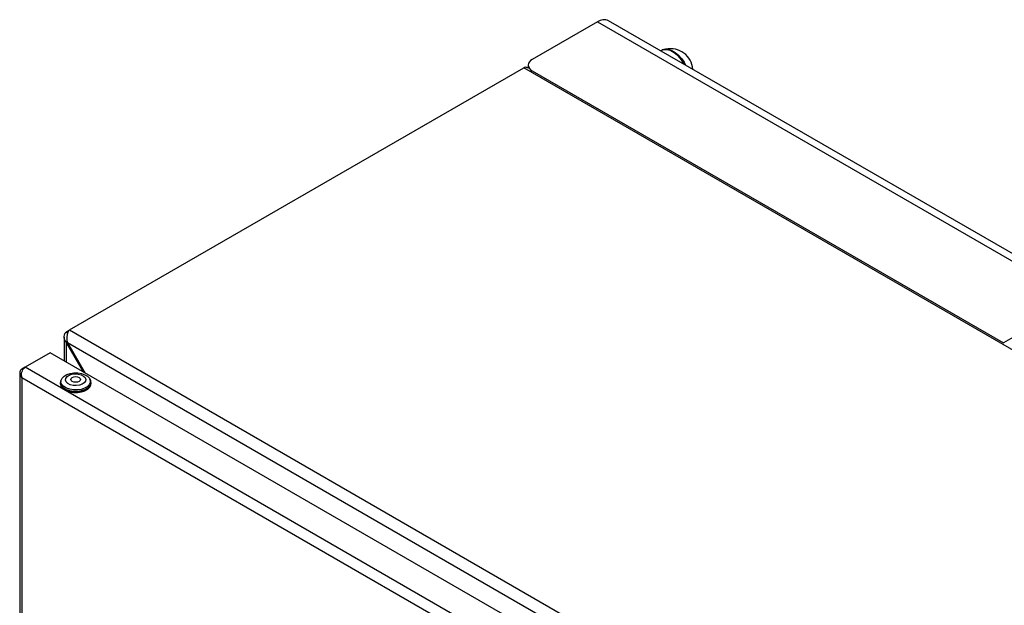
# Model space of a CAD drawing. Units: millimetres. Extents: x 60 to 6240, y 60 to 4395.
# Drawn here: x 4434 to 4786, y 3814 to 4024 of the extents above; entities that cross this region are included whole.
import ezdxf

# ---------------------------------------------------------------- set-up
doc = ezdxf.new("R2010")
doc.units = ezdxf.units.MM
doc.header["$LTSCALE"] = 15

msp = doc.modelspace()

# ---------------------------------------------------------------- linework, layer by layer
at = {"color": 7, "linetype": 'Continuous', "lineweight": 25}
for p, q in [((4640.43, 4023.17), (4617.1, 4009.69)), ((4640.43, 4023.17), (5064.7, 3778.24)), ((5068.7, 3778.64), (4644.43, 4023.56)), ((4663.3, 4012.95), (4663.06, 4012.81)), ((4451.5, 3912.87), (4614.06, 4006.71)), ((5036.2, 3763.02), (4614.06, 4006.71)), ((4615.74, 4006.52), (4615.46, 4006.69)), ((4615.64, 4007.65), (4615.64, 4006.58)), ((4617.1, 4005.61), (4785.74, 3908.26)), ((4617.1, 4005.61), (4617.1, 4005.5)), ((4800.59, 3916.83), (4785.74, 3908.26)), ((4450.8, 3911.72), (4450.12, 3912)), ((4450.43, 3912.25), (4451.5, 3912.87)), ((4450.91, 3911.98), (4450.43, 3912.25)), ((4451.5, 3912.87), (4451.2, 3912.64)), ((4451.5, 3912.87), (4873.63, 3669.17)), ((4449.56, 3910.33), (4449.56, 3901.82)), ((4450.62, 3908.77), (4450.18, 3908.58)), ((4450.43, 3908.19), (4450.18, 3908.58)), ((4450.77, 3908.39), (4450.43, 3908.19)), ((4450.43, 3908.19), (4456.32, 3897.92)), ((4450.43, 3901.32), (4450.43, 3908.19)), ((4450.6, 3908.82), (4450.77, 3908.39)), ((4450.77, 3908.39), (4870.12, 3666.3)), ((4450.77, 3908.39), (4457.14, 3897.44)), ((4785.74, 3908.14), (4785.74, 3908.26)), ((4444.54, 3904.72), (4435.56, 3899.53)), ((4863.05, 3663.12), (4444.54, 3904.72)), ((4433.66, 3897.5), (4433.66, 3251.54)), ((4435.56, 3899.53), (4434.45, 3898.89)), ((4434.82, 3898.68), (4434.45, 3898.89)), ((4854.07, 3657.93), (4435.56, 3899.53)), ((4851.36, 3655.09), (4434.45, 3895.76)), ((4434.45, 3895.76), (4434.45, 3251.02)), ((4448.19, 3894.09), (4448.19, 3893.72)), ((4448.41, 3894.7), (4448.36, 3894.4)), ((4459.01, 3894.4), (4458.97, 3894.7)), ((4459.19, 3893.72), (4459.19, 3894.09))]:
    msp.add_line(p, q, dxfattribs=at)
at = {"color": 7, "linetype": 'Continuous', "lineweight": 25, "flags": 128}
for points in [[(4671.53, 4007.92), (4671.4, 4008.16), (4670.47, 4009.61), (4669.38, 4010.89), (4668.2, 4011.95), (4666.98, 4012.73), (4665.78, 4013.19), (4664.64, 4013.32), (4663.63, 4013.11), (4663.3, 4012.95)], [(4663.3, 4012.95), (4663.4, 4013), (4664.38, 4013.3), (4665.48, 4013.25), (4666.68, 4012.87), (4667.9, 4012.17), (4669.1, 4011.18), (4670.21, 4009.95), (4671.18, 4008.53), (4671.53, 4007.92)], [(4665.29, 4013.28), (4665.92, 4013.22), (4667.08, 4012.85), (4668.26, 4012.17), (4669.41, 4011.22), (4670.48, 4010.03), (4671.43, 4008.66), (4671.97, 4007.67)], [(4458.61, 3895.59), (4458.95, 3894.81), (4458.93, 3894.01), (4458.55, 3893.25), (4457.85, 3892.56), (4456.85, 3892), (4455.64, 3891.61), (4454.3, 3891.42), (4452.92, 3891.43), (4451.59, 3891.65), (4450.4, 3892.06), (4449.44, 3892.63), (4448.76, 3893.33), (4448.42, 3894.1), (4448.45, 3894.9), (4448.82, 3895.67), (4449.53, 3896.36), (4450.52, 3896.91), (4451.73, 3897.3), (4453.07, 3897.5), (4454.46, 3897.48), (4455.79, 3897.27), (4456.98, 3896.86), (4457.94, 3896.28), (4458.61, 3895.59)], [(4448.57, 3895.25), (4448.25, 3894.55), (4448.23, 3893.72), (4448.58, 3892.92), (4449.28, 3892.19), (4450.28, 3891.6), (4451.51, 3891.17), (4452.89, 3890.95), (4454.33, 3890.94), (4455.72, 3891.14), (4456.97, 3891.54), (4458, 3892.12), (4458.74, 3892.83), (4459.13, 3893.63), (4459.15, 3894.46), (4458.8, 3895.26), (4458.8, 3895.26)], [(4459.07, 3893.97), (4459.03, 3893.27), (4458.65, 3892.49), (4457.92, 3891.79), (4456.91, 3891.22), (4455.68, 3890.83), (4454.31, 3890.63), (4452.91, 3890.64), (4451.55, 3890.86), (4450.34, 3891.28), (4449.36, 3891.86), (4448.67, 3892.57), (4448.33, 3893.36), (4448.31, 3893.97)], [(4457.08, 3895.81), (4457.33, 3895.16), (4457.23, 3894.51), (4456.77, 3893.9), (4456.02, 3893.41), (4455.04, 3893.07), (4453.92, 3892.93), (4452.78, 3892.99), (4451.74, 3893.25), (4450.88, 3893.68), (4450.3, 3894.25), (4450.05, 3894.89), (4450.15, 3895.55), (4450.61, 3896.16), (4451.36, 3896.65), (4452.34, 3896.99), (4453.46, 3897.13), (4454.59, 3897.07), (4455.64, 3896.81), (4456.5, 3896.37), (4457.08, 3895.81)], [(4455.32, 3895.52), (4455.44, 3895.14), (4455.3, 3894.75), (4454.91, 3894.43), (4454.33, 3894.21), (4453.66, 3894.14), (4453, 3894.22), (4452.43, 3894.45), (4452.06, 3894.78), (4451.94, 3895.17), (4452.08, 3895.55), (4452.47, 3895.88), (4453.04, 3896.09), (4453.71, 3896.16), (4454.38, 3896.08), (4454.94, 3895.86), (4455.32, 3895.52)], [(4448.19, 3893.68), (4448.23, 3893.31), (4448.58, 3892.51), (4449.28, 3891.79), (4450.28, 3891.19), (4451.51, 3890.77), (4452.89, 3890.54), (4454.33, 3890.53), (4455.72, 3890.73), (4456.97, 3891.13), (4458, 3891.71), (4458.74, 3892.42), (4459.13, 3893.22), (4459.19, 3893.68)]]:
    msp.add_lwpolyline(points, dxfattribs=at)
at = {"color": 7, "linetype": 'Continuous', "lineweight": 25}
for centre, radius, start, end in [((4642.78, 4019.89), 4.02, 65.6929, 125.6176), ((4666.71, 4005.67), 7.84, 3.7349, 102.9837), ((4617.87, 4007.65), 2.18, 110.7834, 249.2166)]:
    msp.add_arc(centre, radius, start, end, dxfattribs=at)
for points, knots in [([(4615.44, 4006.66), (4615.32, 4006.73), (4615.03, 4006.89), (4614.53, 4006.88), (4614.19, 4006.76), (4614.06, 4006.71)], [0, 0, 0, 0, 0.303409, 0.743646, 1, 1, 1, 1]), ([(4450.18, 3908.58), (4449.99, 3908.89), (4449.6, 3909.51), (4449.5, 3910.55), (4449.73, 3911.39), (4450.02, 3911.85), (4450.12, 3912)], [0, 0, 0, 0, 0.286553, 0.57321, 0.859867, 1, 1, 1, 1]), ([(4450.12, 3912), (4450.14, 3912.02), (4450.19, 3912.07), (4450.29, 3912.15), (4450.38, 3912.21), (4450.43, 3912.25)], [0, 0, 0, 0, 0.250911, 0.501821, 1, 1, 1, 1]), ([(4451.2, 3912.64), (4451.06, 3912.35), (4450.77, 3911.77), (4450.51, 3910.62), (4450.47, 3909.6), (4450.56, 3909.01), (4450.6, 3908.82)], [0, 0, 0, 0, 0.284611, 0.569324, 0.854037, 1, 1, 1, 1]), ([(4434.45, 3898.89), (4434.29, 3898.76), (4433.93, 3898.48), (4433.66, 3897.89), (4433.65, 3897.18), (4433.91, 3896.43), (4434.27, 3895.99), (4434.45, 3895.76)], [0, 0, 0, 0, 0.175966, 0.378327, 0.582287, 0.790301, 1, 1, 1, 1]), ([(4434.45, 3895.76), (4434.39, 3896.09), (4434.26, 3896.74), (4434.41, 3897.78), (4434.77, 3898.69), (4435.19, 3899.26), (4435.48, 3899.47), (4435.56, 3899.53)], [0, 0, 0, 0, 0.234896, 0.469125, 0.695515, 0.912518, 1, 1, 1, 1])]:
    msp.add_open_spline(points, degree=3, knots=knots, dxfattribs=at)

doc.saveas('drawing.dxf')
